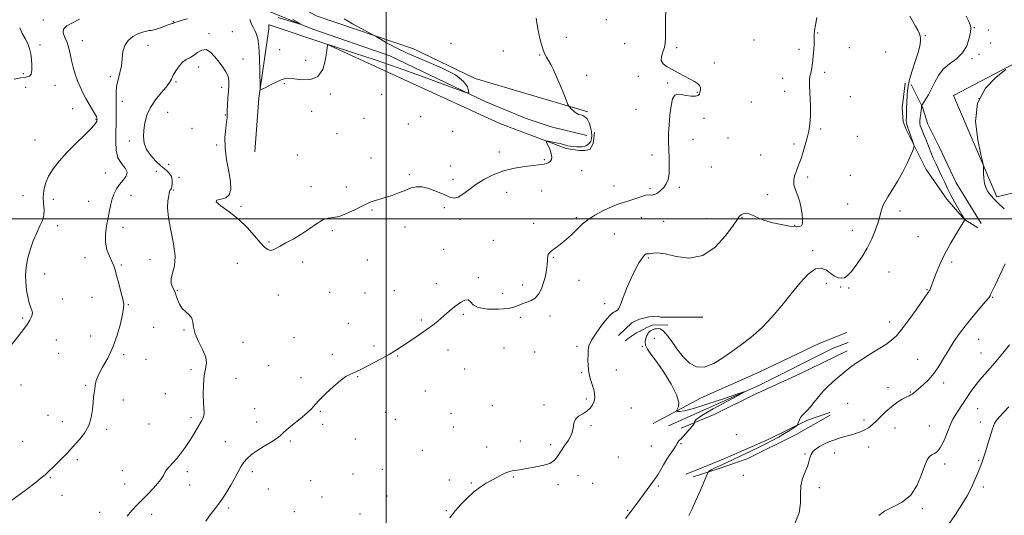
# Model space of a CAD drawing. Extents: x 2092300 to 2095200, y 349800 to 352700.
# Drawn here: x 2093278 to 2093875, y 351320 to 351621 of the extents above; entities that cross this region are included whole.
import ezdxf

# ---------------------------------------------------------------- set-up
doc = ezdxf.new("R2010")
doc.units = 0
doc.header["$MEASUREMENT"] = 0
for name, color, linetype, lineweight in [('32000', 7, 'Continuous', 0), ('DTM HARD BREAKLINE', 7, 'Continuous', 0), ('DTM SPOT ELEVATION', 2, 'Continuous', 13), ('INDEX CONTOUR', 41, 'Continuous', 13), ('INTERMEDIATE CONTOUR', 44, 'Continuous', 0)]:
    doc.layers.add(name, color=color, linetype=linetype, lineweight=lineweight)

msp = doc.modelspace()

# ---------------------------------------------------------------- linework, layer by layer
at = {"layer": '32000', "flags": 128}
for points in [[(2093500, 352500), (2093500, 350000)], [(2092500, 351500), (2095000, 351500)]]:
    msp.add_lwpolyline(points, dxfattribs=at)
at = {"layer": 'DTM HARD BREAKLINE'}
for points in [[(2093622.48, 351565.05, 1236.4), (2093554.11, 351585.29, 1234.07), (2093516.62, 351603.21, 1234.51), (2093458.21, 351622.95, 1233.23), (2093410.62, 351648.55, 1233.87), (2093406.55, 351679.1, 1237.46), (2093408.45, 351728.12, 1236.68), (2093417, 351784.65, 1236.01), (2093438.65, 351835.47, 1235.45)], [(2093272.3, 351788.13, 1225.66), (2093279.32, 351772.5, 1224.84), (2093311.24, 351755.43, 1225.24), (2093315.03, 351736.05, 1225.3), (2093306.41, 351711.82, 1225.78), (2093294.76, 351684.23, 1228.13), (2093291.97, 351664.12, 1228.13), (2093305.03, 351655.22, 1228.23), (2093324.36, 351673.96, 1228.55), (2093348.06, 351671.52, 1228.33), (2093359.87, 351657.05, 1229.05), (2093370.48, 351641.79, 1229.13), (2093380.95, 351632.51, 1229.19), (2093424.76, 351627.68, 1231.48), (2093455.54, 351615.2, 1232.14), (2093502.42, 351598.97, 1233.47), (2093560.55, 351571.07, 1234.11), (2093585.06, 351561.025, 1234.433), (2093600.255, 351555.803, 1234.552), (2093621.94, 351550.7, 1234.33)], [(2093420.343, 351540.662, 1234.858), (2093422.863, 351573.361, 1234.102), (2093428.865, 351615.286, 1233.238), (2093429.006, 351617.644, 1233.161), (2093429.176, 351617.755, 1233.161), (2093464.188, 351606.072, 1233.994), (2093513.538, 351583.304, 1234.673), (2093569.067, 351557.974, 1235.274), (2093609.339, 351542.809, 1236.322), (2093617.362, 351541.625, 1236.477), (2093620.693, 351541.566, 1236.538), (2093623.616, 351542.241, 1236.507), (2093625.621, 351545.784, 1236.492), (2093626.455, 351552.501, 1236.585), (2093626.516, 351552.546, 1236.523)], [(2093889, 351585.91, 1246.45), (2093916.1, 351524.44, 1247.54), (2093870.63, 351513.41, 1246.15), (2093844.32, 351574.88, 1245.66), (2093881.76, 351594.5, 1246.01)], [(2093815.043, 351582.361, 1241.736), (2093813.081, 351567.347, 1241.429), (2093813.776, 351559.053, 1241.575), (2093815.492, 351554.254, 1241.648), (2093827.733, 351530.01, 1242.483), (2093840.188, 351511.935, 1243.376), (2093850.917, 351499.735, 1243.976), (2093859.129, 351494.704, 1244.767)], [(2093861.007, 351497.359, 1244.972), (2093846.001, 351521.866, 1245.323), (2093835.689, 351543.824, 1245.514), (2093828.781, 351557.614, 1245.279), (2093825.432, 351567.823, 1244.123), (2093818.571, 351581.597, 1242.41)], [(2093641.13, 351429.247, 1240.574), (2093649.105, 351436.941, 1240.468), (2093651.196, 351438.1, 1240.453), (2093653.737, 351439.179, 1240.438), (2093659.485, 351440.67, 1240.393), (2093665.165, 351440.972, 1240.393), (2093666.614, 351440.403, 1240.393), (2093692.124, 351440.482, 1240.965)], [(2093645.102, 351425.999, 1241.055), (2093647.689, 351428.095, 1241.086), (2093652.048, 351430.887, 1241.146), (2093654.629, 351432.229, 1241.266), (2093658.179, 351434.081, 1241.492), (2093661.55, 351435.527, 1241.627), (2093666.227, 351435.871, 1241.673), (2093670.973, 351435.574, 1241.612)], [(2093662.012, 351376.004, 1241.597), (2093691.307, 351391.433, 1242.44), (2093726.843, 351407.281, 1242.771), (2093762.728, 351424.446, 1242.997), (2093779.664, 351431.165, 1243.133)], [(2093671.326, 351374.552, 1241.582), (2093726.62, 351399.236, 1242.064), (2093771.282, 351421.613, 1242.801), (2093780.459, 351425.112, 1242.877)], [(2093779.698, 351420.106, 1243.494), (2093750.991, 351406.16, 1243.057), (2093723.147, 351393.386, 1242.756), (2093698.994, 351381.3, 1242.38), (2093678.981, 351373.03, 1241.718)], [(2093682.202, 351345.176, 1242.876), (2093705.585, 351354.652, 1243.193), (2093731.804, 351366.134, 1243.419), (2093755.78, 351377.913, 1244.202), (2093769.341, 351382.594, 1244.593)], [(2093769.553, 351381.087, 1244.864), (2093748.839, 351369.32, 1245.045), (2093719.049, 351354.538, 1245.03), (2093701.55, 351348.422, 1244.412), (2093686.341, 351343.496, 1243.388)]]:
    msp.add_polyline3d(points, dxfattribs=at)
at = {"layer": 'DTM SPOT ELEVATION'}
for p in [(2093292.12, 351620.79, 1231.5), (2093633.75, 351620.83, 1237.6), (2093370.94, 351619.93, 1233.9), (2093856.92, 351616.05, 1244.1), (2093392.624, 351612.425, 1235.738), (2093406.82, 351613.65, 1235.2), (2093609.32, 351610.24, 1237.4), (2093761.88, 351612.86, 1240.1), (2093827.22, 351611.26, 1242.1), (2093865.45, 351614.57, 1245.2), (2093290.01, 351605.63, 1230.4), (2093315.81, 351608.17, 1232.8), (2093355.64, 351605.34, 1234.8), (2093539.38, 351606.47, 1235.9), (2093644.77, 351606.32, 1237.6), (2093676.37, 351604.02, 1238.1), (2093723.35, 351608.65, 1238.8), (2093750.59, 351602.87, 1239.5), (2093781.17, 351603.89, 1240.4), (2093866.82, 351606.79, 1245.1), (2093413.302, 351597.086, 1235.354), (2093435.56, 351602.789, 1233.558), (2093571.2, 351601.81, 1235.6), (2093593.23, 351599.38, 1235.8), (2093803.05, 351601.22, 1241.1), (2093855.54, 351597.35, 1244.3), (2093859.77, 351599.97, 1244.9), (2093386.43, 351592.26, 1236.569), (2093451.202, 351596.198, 1233.773), (2093699.249, 351594.705, 1238.112), (2093279.94, 351588.25, 1229.6), (2093332.71, 351586.32, 1233.6), (2093621.75, 351587.16, 1236.9), (2093653, 351586.52, 1237.9), (2093740.56, 351585.37, 1239.2), (2093766.06, 351588.97, 1240.4), (2093281.39, 351579.94, 1231.1), (2093299.09, 351580.99, 1230.9), (2093372.61, 351583.06, 1236.2), (2093400.398, 351579.804, 1236.415), (2093438.344, 351582.175, 1234.08), (2093670.788, 351582.568, 1237.934), (2093466.16, 351575.75, 1234.1), (2093497.33, 351575.59, 1234.5), (2093688.814, 351576.91, 1237.963), (2093741.96, 351577.34, 1239.4), (2093781.68, 351574.12, 1240.4), (2093340.09, 351571.38, 1234.6), (2093721.63, 351570.99, 1238.7), (2093859.85, 351572.92, 1246.3), (2093309.84, 351566.91, 1231.2), (2093367.51, 351564.72, 1237.1), (2093402.47, 351563.08, 1236.1), (2093454.83, 351565.35, 1234.3), (2093486.69, 351561.13, 1234.8), (2093521.02, 351562.11, 1234.9), (2093651.71, 351566.53, 1237.6), (2093324.09, 351560.47, 1231.9), (2093382.33, 351555.08, 1237.2), (2093513.56, 351557.53, 1235.1), (2093692.946, 351560.992, 1238.142), (2093470.35, 351551.71, 1234.6), (2093540.37, 351553.13, 1235.2), (2093763.8, 351554.5, 1240.2), (2093785.87, 351550.15, 1240.9), (2093286.97, 351547.87, 1231.2), (2093344.32, 351547.25, 1235.4), (2093397.29, 351544.97, 1236.2), (2093686.18, 351548.23, 1238.3), (2093707.5, 351549.06, 1238.7), (2093747.54, 351545.4, 1239.8), (2093446.3, 351538.84, 1234.9), (2093568.79, 351540.63, 1235.2), (2093661.4, 351538.72, 1237.8), (2093727.28, 351538.89, 1239.4), (2093368.21, 351533.06, 1237.1), (2093490.92, 351537.05, 1235.5), (2093539.25, 351532.08, 1235.2), (2093595.96, 351536.02, 1235.8), (2093697.47, 351531.51, 1238.5), (2093329.75, 351527.99, 1233.1), (2093360.65, 351528.95, 1234.8), (2093374.41, 351525.26, 1236.4), (2093514.11, 351526.94, 1235.8), (2093618.64, 351529.33, 1236.8), (2093755.87, 351525.48, 1240.2), (2093781.79, 351526.56, 1240.8), (2093454.56, 351519.64, 1235.8), (2093475.96, 351519.49, 1235.7), (2093540.63, 351524.12, 1235.3), (2093638.35, 351520.08, 1237.5), (2093678.06, 351519.26, 1238.1), (2093279.79, 351514.05, 1231.2), (2093345.2, 351514.4, 1234.9), (2093370.9, 351517.53, 1236.1), (2093573.11, 351516.11, 1237.1), (2093594.4, 351516.91, 1237.1), (2093660.08, 351518.53, 1237.9), (2093731.52, 351514.83, 1239.7), (2093298.11, 351511.97, 1232.5), (2093319.59, 351510.8, 1232.9), (2093412.11, 351507.58, 1235.9), (2093780.03, 351509.07, 1241.1), (2093491.6, 351505.47, 1236.1), (2093535.49, 351506.84, 1236.5), (2093811.75, 351504.89, 1242.5), (2093300.9, 351496.03, 1232.4), (2093544.88, 351499.78, 1236.6), (2093589.56, 351497.4, 1237.5), (2093615.39, 351500.74, 1237.8), (2093654.86, 351500.79, 1238.5), (2093668.46, 351498.59, 1238.3), (2093694.63, 351500.21, 1239.1), (2093715.94, 351500.73, 1240.1), (2093747.92, 351496.09, 1239.8), (2093340.36, 351494.99, 1234.8), (2093467.43, 351493.01, 1236.1), (2093511.48, 351495.07, 1236.5), (2093638.52, 351490.97, 1238.8), (2093782.82, 351493.09, 1241.3), (2093428.99, 351486.14, 1235.9), (2093565.12, 351487.02, 1237.1), (2093822.67, 351489.28, 1242.9), (2093535.06, 351481.59, 1237.1), (2093758.82, 351480.87, 1241.8), (2093317.39, 351476.58, 1233.3), (2093339.47, 351472.02, 1234.2), (2093356.9, 351475.39, 1235.8), (2093409.88, 351473.11, 1236.4), (2093449.37, 351473.9, 1236.3), (2093488.64, 351475.21, 1236.6), (2093601.42, 351476.66, 1238.1), (2093659.17, 351476.29, 1240.2), (2093843.27, 351473.97, 1244.4), (2093292.96, 351466.73, 1232.5), (2093805.19, 351467.78, 1242.9), (2093530.55, 351460.85, 1237.5), (2093555.97, 351464.44, 1237.8), (2093582.99, 351459.93, 1237.5), (2093617.04, 351462.85, 1238.8), (2093767.23, 351461.02, 1242.4), (2093373.32, 351456.65, 1236.1), (2093434.59, 351453.97, 1236.4), (2093465.83, 351455.43, 1236.7), (2093487.16, 351455.19, 1236.9), (2093505.07, 351456.49, 1237.2), (2093570.77, 351454.89, 1237.2), (2093775.78, 351458.76, 1242.1), (2093780.78, 351458.16, 1242.2), (2093828.31, 351457.16, 1243.9), (2093303.73, 351451.41, 1232.5), (2093321.62, 351452.45, 1233.2), (2093343.63, 351448.03, 1234.1), (2093632.72, 351448.61, 1239.7), (2093868.1, 351452.48, 1246.1), (2093546.85, 351442.21, 1238.2), (2093279.56, 351439.97, 1231.8), (2093477.24, 351436.62, 1237.2), (2093521.39, 351438.67, 1237.8), (2093581.45, 351440.41, 1238.4), (2093599.46, 351441.07, 1238.5), (2093805.59, 351437.48, 1243.4), (2093359.11, 351434.31, 1234.8), (2093377.52, 351432.65, 1235.9), (2093300.01, 351426.55, 1232.8), (2093320.73, 351428.95, 1233.2), (2093413.23, 351425.23, 1236.7), (2093444.18, 351427.94, 1237.1), (2093662.76, 351427.54, 1242.9), (2093859.62, 351426.91, 1246.8), (2093301.42, 351418.5, 1232.9), (2093340.75, 351417.77, 1234.3), (2093467.34, 351417.97, 1237.5), (2093492.77, 351422.98, 1237.7), (2093537.65, 351420.45, 1238.5), (2093571.6, 351421.66, 1239.1), (2093590.12, 351419.4, 1239.2), (2093615.87, 351422.84, 1239.8), (2093655.45, 351422.85, 1241.9), (2093861.06, 351418.74, 1247.2), (2093354.4, 351414.84, 1234.5), (2093507.03, 351416.92, 1238.1), (2093822.64, 351414.96, 1245.2), (2093381.73, 351408.64, 1235.6), (2093428.89, 351411.11, 1237.2), (2093547.71, 351409, 1238.7), (2093618.7, 351406.73, 1239.9), (2093639.74, 351408.39, 1240.5), (2093408.92, 351403.29, 1237.1), (2093448.4, 351403.84, 1237.7), (2093482.87, 351404.34, 1238.1), (2093838.24, 351400.49, 1246.4), (2093278.61, 351399.26, 1232.6), (2093317.89, 351399.14, 1233.9), (2093366.1, 351394.07, 1235.1), (2093523.9, 351395.61, 1238.6), (2093804.54, 351397.61, 1245.3), (2093818.03, 351395.08, 1245.9), (2093340.56, 351390.15, 1234.3), (2093621.51, 351390.74, 1239.8), (2093780.07, 351388.2, 1244.9), (2093420.23, 351384.97, 1237.4), (2093460.15, 351383.35, 1238.1), (2093499.78, 351382.72, 1238.6), (2093539.36, 351382.03, 1239.1), (2093564.59, 351386.81, 1239.4), (2093595.77, 351387.23, 1239.7), (2093648.86, 351385.35, 1240.8), (2093859.05, 351384.92, 1248.9), (2093294.95, 351380.85, 1233.3), (2093303.61, 351377.12, 1233.6), (2093381.77, 351379.45, 1235.6), (2093421.63, 351376.9, 1237.4), (2093505.63, 351378.49, 1238.8), (2093789.9, 351378.02, 1245.5), (2093860.49, 351376.75, 1249.3), (2093330.56, 351372.4, 1234.2), (2093356.22, 351375.6, 1234.6), (2093461.52, 351375.44, 1238.3), (2093540.79, 351373.88, 1239.2), (2093624.35, 351374.58, 1240.2), (2093808.85, 351373.2, 1246.9), (2093829.73, 351374.52, 1247.1), (2093279.53, 351365.22, 1233.3), (2093402.49, 351365, 1237.2), (2093441.97, 351365.4, 1238.2), (2093481.42, 351366.63, 1238.8), (2093581.42, 351365.37, 1239.5), (2093712.58, 351369.25, 1242.4), (2093522.08, 351359.69, 1239.3), (2093561.02, 351361.59, 1239.6), (2093600, 351363.15, 1239.7), (2093660.97, 351362.22, 1241.3), (2093678.98, 351363.64, 1242.1), (2093772.24, 351358.1, 1246.6), (2093792.76, 351361.67, 1246.8), (2093312.74, 351353.92, 1234.2), (2093640.89, 351355.72, 1240.8), (2093754.12, 351357.45, 1245.9), (2093859.49, 351353.47, 1249.8), (2093340.03, 351347.43, 1235.1), (2093379.43, 351346.8, 1236.5), (2093418.83, 351346.76, 1238.4), (2093497.79, 351348.1, 1239.3), (2093838.87, 351351.41, 1248.4), (2093296.42, 351343.05, 1234.1), (2093454.22, 351341.2, 1238.9), (2093480, 351345.24, 1239.1), (2093538.42, 351341.73, 1239.7), (2093577.23, 351343.53, 1240.1), (2093616.49, 351344.23, 1240.8), (2093716.89, 351344.59, 1245.5), (2093341.45, 351339.33, 1235.1), (2093380.85, 351338.68, 1236.8), (2093428.7, 351336.29, 1238.7), (2093551.83, 351339.81, 1239.9), (2093604.26, 351338.92, 1240.3), (2093625.31, 351339.68, 1240.9), (2093665.2, 351338.01, 1242.2), (2093762.86, 351336.97, 1246.2), (2093862.32, 351337.33, 1250.5), (2093303.45, 351332.39, 1234.5), (2093461.13, 351331.33, 1239.1), (2093500.61, 351332.02, 1239.3), (2093404.4, 351324.77, 1238.3), (2093444.31, 351322.47, 1239.1), (2093536.55, 351323.01, 1239.9), (2093646.6, 351323.24, 1241.9), (2093825.42, 351324.23, 1248.2), (2093326.24, 351321.98, 1235.3), (2093357.74, 351320.91, 1236.6), (2093484.2, 351321.1, 1239.4)]:
    msp.add_point(p, dxfattribs=at)
at = {"layer": 'INDEX CONTOUR'}
for points in [[(2093761.412, 351622.31, 1240), (2093760.53, 351617.603, 1240), (2093760.027, 351614.368, 1240), (2093759.864, 351611.9001, 1240), (2093759.808, 351609.128, 1240), (2093759.666, 351605.287, 1240), (2093759.409, 351600.848, 1240), (2093759.049, 351596.593, 1240), (2093758.606, 351593.141, 1240), (2093758.12, 351590.477, 1240), (2093757.641, 351588.424, 1240), (2093757.223, 351586.686, 1240), (2093756.954, 351584.473, 1240), (2093756.93, 351580.875, 1240), (2093757.492, 351568.802, 1240), (2093757.575, 351562.518, 1240), (2093757.215, 351557.448, 1240), (2093756.468, 351553.246, 1240), (2093755.454, 351549.242, 1240), (2093754.29, 351544.952, 1240), (2093753.067, 351540.641, 1240), (2093751.869, 351536.757, 1240), (2093750.762, 351533.622, 1240), (2093749.742, 351531.034, 1240), (2093748.787, 351528.665, 1240), (2093747.929, 351526.228, 1240), (2093747.409, 351523.612, 1240), (2093747.523, 351520.75, 1240), (2093748.435, 351517.588, 1240), (2093749.7881, 351514.134, 1240), (2093751.095, 351510.408, 1240), (2093751.972, 351506.504, 1240), (2093752.447, 351502.814, 1240), (2093752.651, 351499.804, 1240), (2093752.682, 351497.805, 1240), (2093752.499, 351496.616, 1240), (2093752.027, 351495.902, 1240), (2093751.107, 351495.414, 1240), (2093749.247, 351495.233, 1240), (2093745.869, 351495.524, 1240), (2093740.706, 351496.393, 1240), (2093734.726, 351497.703, 1240), (2093729.208, 351499.259, 1240), (2093725.128, 351500.855, 1240), (2093722.2709, 351502.238, 1240), (2093720.121, 351503.143, 1240), (2093718.262, 351503.389, 1240), (2093716.68, 351503.128, 1240), (2093715.464, 351502.591, 1240), (2093714.541, 351501.808, 1240), (2093713.2011, 351499.985, 1240), (2093710.574, 351496.125, 1240), (2093706.009, 351489.803, 1240), (2093699.731, 351482.885, 1240), (2093692.185, 351477.811, 1240), (2093683.9251, 351476.305, 1240), (2093675.942, 351477.237, 1240), (2093669.34, 351478.763, 1240), (2093664.922, 351479.432, 1240), (2093662.306, 351479.36, 1240), (2093660.812, 351479.06, 1240), (2093659.844, 351478.933, 1240), (2093658.503, 351478.952, 1240), (2093657.769, 351478.769, 1240), (2093656.7721, 351478.029, 1240), (2093655.355, 351476.323, 1240), (2093653.422, 351473.341, 1240), (2093651.116, 351469.172, 1240), (2093648.641, 351464.006, 1240), (2093646.201, 351458.169, 1240), (2093642.287, 351448.124, 1240), (2093641.174, 351445.65, 1240), (2093640.524, 351444.664, 1240), (2093640.118, 351444.4199, 1240), (2093639.756, 351444.288, 1240), (2093639.316, 351444.091, 1240), (2093638.695, 351443.766, 1240), (2093637.763, 351443.176, 1240), (2093636.283, 351441.89, 1240), (2093633.991, 351439.4, 1240), (2093630.808, 351435.454, 1240), (2093627.407, 351430.8, 1240), (2093624.648, 351426.443, 1240), (2093623.157, 351423.108, 1240), (2093622.637, 351420.419, 1240), (2093622.561, 351417.725, 1240), (2093622.521, 351414.52, 1240), (2093622.61, 351410.895, 1240), (2093623.0389, 351407.087, 1240), (2093623.931, 351403.321, 1240), (2093626.01, 351396.633, 1240), (2093626.569, 351393.989, 1240), (2093626.654, 351391.69, 1240), (2093626.261, 351389.515, 1240), (2093625.38, 351387.309, 1240), (2093623.959, 351385.185, 1240), (2093621.936, 351383.324, 1240), (2093619.37, 351381.809, 1240), (2093616.797, 351380.3451, 1240), (2093614.869, 351378.5381, 1240), (2093613.987, 351376.088, 1240), (2093613.535, 351373.06, 1240), (2093612.643, 351369.61, 1240), (2093610.704, 351365.915, 1240), (2093608.178, 351362.231, 1240), (2093605.788, 351358.834, 1240), (2093603.987, 351355.949, 1240), (2093602.135, 351353.6, 1240), (2093599.323, 351351.761, 1240), (2093594.984, 351350.3919, 1240), (2093589.923, 351349.394, 1240), (2093585.291, 351348.657, 1240), (2093581.966, 351348.0869, 1240), (2093579.733, 351347.661, 1240), (2093578.104, 351347.376, 1240), (2093576.633, 351347.188, 1240), (2093575.035, 351346.89, 1240), (2093573.068, 351346.235, 1240), (2093570.554, 351345.047, 1240), (2093567.578, 351343.444, 1240), (2093564.293, 351341.616, 1240), (2093560.82, 351339.669, 1240), (2093557.159, 351337.3789, 1240), (2093553.282, 351334.44, 1240), (2093549.239, 351330.71, 1240), (2093545.408, 351326.709, 1240), (2093542.246, 351323.12, 1240), (2093540.076, 351320.478, 1240), (2093538.67, 351318.717, 1240)], [(2093277.759, 351616.02, 1230), (2093279.241, 351612.608, 1230), (2093281.048, 351609.517, 1230), (2093282.695, 351606.512, 1230), (2093283.8111, 351603.397, 1230), (2093284.48, 351600.141, 1230), (2093284.899, 351596.752, 1230), (2093285.199, 351593.311, 1230), (2093285.23, 351590.191, 1230), (2093284.7721, 351587.84, 1230), (2093283.615, 351586.544, 1230), (2093281.577, 351585.947, 1230), (2093278.484, 351585.532, 1230), (2093274.338, 351584.911, 1230)], [(2093877.821, 351385.997, 1250), (2093874.62, 351382.664, 1250), (2093871.913, 351379.735, 1250), (2093870.168, 351377.557, 1250), (2093869.177, 351375.901, 1250), (2093868.563, 351374.393, 1250), (2093867.993, 351372.677, 1250), (2093866.398, 351367.484, 1250), (2093865.201, 351363.628, 1250), (2093863.881, 351359.447, 1250), (2093862.657, 351355.652, 1250), (2093861.685, 351352.758, 1250), (2093860.862, 351350.484, 1250), (2093860.019, 351348.353, 1250), (2093859.0349, 351345.996, 1250), (2093855.914, 351338.62, 1250), (2093854.593, 351335.816, 1250), (2093852.525, 351331.968, 1250), (2093849.422, 351326.706, 1250), (2093845.5721, 351320.707, 1250), (2093841.4121, 351314.913, 1250)]]:
    msp.add_polyline3d(points, dxfattribs=at)
at = {"layer": 'INTERMEDIATE CONTOUR'}
for points in [[(2093669.788, 351627.458, 1238), (2093669.607, 351620.449, 1238), (2093669.495, 351614.161, 1238), (2093669.522, 351609.691, 1238), (2093669.461, 351606.587, 1238), (2093669.01, 351604.007, 1238), (2093668.038, 351601.301, 1238), (2093667.111, 351598.5711, 1238), (2093666.9661, 351596.11, 1238), (2093668.1601, 351594.111, 1238), (2093670.521, 351592.386, 1238), (2093673.695, 351590.648, 1238), (2093677.32, 351588.7, 1238), (2093681.009, 351586.699, 1238), (2093687.074, 351583.449, 1238), (2093689.041, 351582.231, 1238), (2093690.256, 351581.027, 1238), (2093690.751, 351579.678, 1238), (2093690.7409, 351578.259, 1238), (2093690.487, 351576.9, 1238), (2093690.136, 351575.732, 1238), (2093689.388, 351574.88, 1238), (2093687.825, 351574.469, 1238), (2093685.219, 351574.563, 1238), (2093682.075, 351574.981, 1238), (2093679.0851, 351575.48, 1238), (2093676.788, 351575.739, 1238), (2093675.133, 351575.114, 1238), (2093673.9131, 351572.883, 1238), (2093672.961, 351568.615, 1238), (2093672.241, 351563.045, 1238), (2093671.751, 351557.199, 1238), (2093671.485, 351551.87, 1238), (2093671.42, 351546.923, 1238), (2093671.527, 351541.986, 1238), (2093671.745, 351536.833, 1238), (2093671.888, 351531.809, 1238), (2093671.735, 351527.401, 1238), (2093671.111, 351523.962, 1238), (2093670.016, 351521.314, 1238), (2093668.494, 351519.145, 1238), (2093666.625, 351517.231, 1238), (2093664.646, 351515.702, 1238), (2093662.83, 351514.7749, 1238), (2093661.321, 351514.541, 1238), (2093659.747, 351514.589, 1238), (2093657.603, 351514.379, 1238), (2093654.56, 351513.529, 1238), (2093647.3409, 351511.033, 1238), (2093644.03, 351510.042, 1238), (2093640.668, 351509.001, 1238), (2093636.714, 351507.459, 1238), (2093631.865, 351505.123, 1238), (2093626.783, 351502.32, 1238), (2093622.367, 351499.532, 1238), (2093619.247, 351497.115, 1238), (2093616.975, 351494.923, 1238), (2093614.829, 351492.687, 1238), (2093612.26, 351490.22, 1238), (2093609.407, 351487.687, 1238), (2093606.578, 351485.338, 1238), (2093604.045, 351483.369, 1238), (2093601.919, 351481.77, 1238), (2093600.273, 351480.475, 1238), (2093599.152, 351479.407, 1238), (2093598.481, 351478.447, 1238), (2093598.159, 351477.462, 1238), (2093598.068, 351476.296, 1238), (2093598.037, 351474.694, 1238), (2093597.878, 351472.373, 1238), (2093597.439, 351469.1689, 1238), (2093596.6941, 351465.382, 1238), (2093595.653, 351461.431, 1238), (2093594.311, 351457.704, 1238), (2093592.62, 351454.483, 1238), (2093590.52, 351452.023, 1238), (2093588.016, 351450.465, 1238), (2093585.378, 351449.493, 1238), (2093582.942, 351448.68, 1238), (2093580.823, 351447.703, 1238), (2093578.248, 351446.67, 1238), (2093574.221, 351445.7959, 1238), (2093568.212, 351445.295, 1238), (2093561.536, 351445.378, 1238), (2093555.973, 351446.258, 1238), (2093552.789, 351447.965, 1238), (2093551.201, 351449.812, 1238), (2093549.911, 351450.93, 1238), (2093547.901, 351450.678, 1238), (2093545.266, 351449.312, 1238), (2093542.384, 351447.318, 1238), (2093539.558, 351445.107, 1238), (2093536.8171, 351442.803, 1238), (2093531.387, 351438.106, 1238), (2093528.427, 351435.676, 1238), (2093525.013, 351433.078, 1238), (2093521.029, 351430.274, 1238), (2093516.808, 351427.43, 1238), (2093509.262, 351422.411, 1238), (2093505.803, 351420.186, 1238), (2093501.837, 351417.818, 1238), (2093497.023, 351415.151, 1238), (2093491.969, 351412.47, 1238), (2093487.521, 351410.174, 1238), (2093484.296, 351408.552, 1238), (2093482.002, 351407.451, 1238), (2093478.156, 351405.73, 1238), (2093475.713, 351404.355, 1238), (2093472.417, 351401.991, 1238), (2093468.117, 351398.375, 1238), (2093463.529, 351394.173, 1238), (2093459.592, 351390.281, 1238), (2093456.902, 351387.326, 1238), (2093454.709, 351384.864, 1238), (2093451.9231, 351382.182, 1238), (2093447.841, 351378.807, 1238), (2093443.314, 351375.227, 1238), (2093439.579, 351372.171, 1238), (2093437.447, 351370.131, 1238), (2093436.0269, 351368.65, 1238), (2093434.004, 351367.0349, 1238), (2093430.45, 351364.776, 1238), (2093426, 351362.095, 1238), (2093421.678, 351359.397, 1238), (2093418.2889, 351356.983, 1238), (2093415.761, 351354.749, 1238), (2093413.803, 351352.486, 1238), (2093412.124, 351349.979, 1238), (2093410.424, 351346.978, 1238), (2093408.402, 351343.225, 1238), (2093405.843, 351338.604, 1238), (2093402.865, 351333.563, 1238), (2093399.671, 351328.6919, 1238), (2093396.457, 351324.424, 1238), (2093393.3899, 351320.558, 1238), (2093390.628, 351316.737, 1238)], [(2093379.561, 351621.413, 1234), (2093376.321, 351620.569, 1234), (2093373.862, 351619.887, 1234), (2093372.426, 351619.421, 1234), (2093371.702, 351619.118, 1234), (2093371.2401, 351618.901, 1234), (2093370.625, 351618.678, 1234), (2093369.571, 351618.325, 1234), (2093367.826, 351617.7039, 1234), (2093362.499, 351615.713, 1234), (2093360.12, 351614.889, 1234), (2093358.619, 351614.501, 1234), (2093357.591, 351614.39, 1234), (2093356.413, 351614.303, 1234), (2093354.598, 351614.012, 1234), (2093352.187, 351613.377, 1234), (2093349.36, 351612.2829, 1234), (2093346.342, 351610.621, 1234), (2093343.558, 351608.312, 1234), (2093341.484, 351605.282, 1234), (2093340.416, 351601.525, 1234), (2093339.94, 351597.294, 1234), (2093339.4639, 351592.909, 1234), (2093338.56, 351588.634, 1234), (2093337.468, 351584.504, 1234), (2093336.589, 351580.499, 1234), (2093336.22, 351576.563, 1234), (2093336.22, 351572.509, 1234), (2093336.338, 351568.117, 1234), (2093336.371, 351563.231, 1234), (2093336.3, 351557.95, 1234), (2093336.15, 351552.439, 1234), (2093336.0159, 351546.9, 1234), (2093336.272, 351541.686, 1234), (2093337.3571, 351537.19, 1234), (2093339.449, 351533.675, 1234), (2093341.674, 351530.889, 1234), (2093342.894, 351528.452, 1234), (2093342.308, 351526.043, 1234), (2093340.4731, 351523.573, 1234), (2093338.281, 351521.01, 1234), (2093336.458, 351518.318, 1234), (2093335.058, 351515.444, 1234), (2093333.965, 351512.327, 1234), (2093333.066, 351508.902, 1234), (2093332.241, 351505.077, 1234), (2093331.3739, 351500.756, 1234), (2093330.436, 351495.918, 1234), (2093329.761, 351490.844, 1234), (2093329.769, 351485.894, 1234), (2093330.721, 351481.384, 1234), (2093332.221, 351477.462, 1234), (2093333.71, 351474.235, 1234), (2093334.781, 351471.6559, 1234), (2093335.618, 351469.069, 1234), (2093336.558, 351465.663, 1234), (2093337.8229, 351460.959, 1234), (2093339.181, 351455.797, 1234), (2093340.287, 351451.35, 1234), (2093340.85, 351448.35, 1234), (2093340.804, 351445.775, 1234), (2093340.136, 351442.1631, 1234), (2093338.836, 351436.486, 1234), (2093336.896, 351429.442, 1234), (2093334.3079, 351422.164, 1234), (2093331.176, 351415.606, 1234), (2093328.038, 351410.021, 1234), (2093325.545, 351405.484, 1234), (2093324.155, 351401.9969, 1234), (2093323.576, 351399.268, 1234), (2093323.325, 351396.932, 1234), (2093323.013, 351394.623, 1234), (2093322.631, 351391.977, 1234), (2093322.265, 351388.629, 1234), (2093321.909, 351384.36, 1234), (2093321.201, 351379.526, 1234), (2093319.6859, 351374.629, 1234), (2093317.103, 351370.105, 1234), (2093313.959, 351366.135, 1234), (2093306.521, 351357.95, 1234), (2093304.241, 351355.533, 1234), (2093301.387, 351352.671, 1234), (2093298.287, 351349.666, 1234), (2093295.442, 351346.972, 1234), (2093293.1459, 351344.8691, 1234), (2093290.872, 351342.923, 1234), (2093287.885, 351340.526, 1234), (2093283.61, 351337.215, 1234), (2093278.106, 351333.109, 1234), (2093271.592, 351328.474, 1234)], [(2093314.035, 351621.157, 1232), (2093309.753, 351619.092, 1232), (2093306.308, 351617.23, 1232), (2093304.304, 351615.236, 1232), (2093304.108, 351612.846, 1232), (2093305.113, 351610.07, 1232), (2093306.474, 351606.9931, 1232), (2093307.527, 351603.674, 1232), (2093308.344, 351600.1, 1232), (2093309.18, 351596.231, 1232), (2093310.234, 351592.081, 1232), (2093311.496, 351587.851, 1232), (2093312.897, 351583.792, 1232), (2093314.394, 351580.078, 1232), (2093316.03, 351576.584, 1232), (2093317.873, 351573.112, 1232), (2093319.9189, 351569.568, 1232), (2093323.422, 351563.703, 1232), (2093324.2771, 351562.128, 1232), (2093324.606, 351561.326, 1232), (2093324.666, 351560.93, 1232), (2093324.672, 351560.62, 1232), (2093324.653, 351559.834, 1232), (2093324.508, 351559.141, 1232), (2093323.635, 351557.743, 1232), (2093321.316, 351555.108, 1232), (2093317.126, 351550.917, 1232), (2093311.805, 351545.713, 1232), (2093306.386, 351540.256, 1232), (2093301.7311, 351535.154, 1232), (2093298.011, 351530.415, 1232), (2093295.225, 351525.897, 1232), (2093293.354, 351521.491, 1232), (2093292.311, 351517.223, 1232), (2093291.991, 351513.149, 1232), (2093292.22, 351509.317, 1232), (2093292.551, 351505.728, 1232), (2093292.467, 351502.373, 1232), (2093291.582, 351499.172, 1232), (2093290.0299, 351495.7599, 1232), (2093288.075, 351491.701, 1232), (2093285.9849, 351486.7249, 1232), (2093284.034, 351481.216, 1232), (2093282.503, 351475.723, 1232), (2093281.603, 351470.668, 1232), (2093281.28, 351465.9699, 1232), (2093281.414, 351461.421, 1232), (2093281.8889, 351456.911, 1232), (2093282.611, 351452.714, 1232), (2093283.488, 351449.202, 1232), (2093284.407, 351446.617, 1232), (2093285.153, 351444.679, 1232), (2093285.484, 351442.976, 1232), (2093285.168, 351441.107, 1232), (2093284.007, 351438.701, 1232), (2093281.809, 351435.399, 1232), (2093278.566, 351431.066, 1232), (2093272.025, 351422.624, 1232)], [(2093591.084, 351621.863, 1236), (2093591.418, 351618.991, 1236), (2093592.316, 351614.253, 1236), (2093593.593, 351608.7, 1236), (2093594.968, 351603.739, 1236), (2093596.227, 351600.399, 1236), (2093597.416, 351598.184, 1236), (2093598.647, 351596.2181, 1236), (2093600.025, 351593.743, 1236), (2093601.625, 351590.472, 1236), (2093603.513, 351586.2381, 1236), (2093605.678, 351581.083, 1236), (2093607.792, 351575.891, 1236), (2093609.449, 351571.76, 1236), (2093610.385, 351569.457, 1236), (2093610.899, 351568.432, 1236), (2093611.431, 351567.809, 1236), (2093612.314, 351566.901, 1236), (2093613.454, 351565.79, 1236), (2093614.6491, 351564.75, 1236), (2093615.75, 351563.993, 1236), (2093616.822, 351563.482, 1236), (2093617.987, 351563.117, 1236), (2093619.321, 351562.753, 1236), (2093620.73, 351562.069, 1236), (2093622.076, 351560.698, 1236), (2093623.235, 351558.426, 1236), (2093624.135, 351555.642, 1236), (2093624.716, 351552.886, 1236), (2093624.928, 351550.588, 1236), (2093624.767, 351548.744, 1236), (2093624.236, 351547.239, 1236), (2093623.366, 351545.984, 1236), (2093622.296, 351544.987, 1236), (2093621.192, 351544.285, 1236), (2093620.155, 351543.891, 1236), (2093619.0421, 351543.739, 1236), (2093617.648, 351543.74, 1236), (2093615.849, 351543.822, 1236), (2093613.847, 351543.972, 1236), (2093611.928, 351544.192, 1236), (2093610.317, 351544.477, 1236), (2093608.996, 351544.797, 1236), (2093606.882, 351545.4081, 1236), (2093605.753, 351545.705, 1236), (2093604.242, 351546.05, 1236), (2093602.222, 351546.463, 1236), (2093598.3379, 351547.209, 1236), (2093597.397, 351547.337, 1236), (2093597.22, 351547.022, 1236), (2093597.652, 351545.994, 1236), (2093598.513, 351544.113, 1236), (2093599.505, 351541.758, 1236), (2093600.301, 351539.439, 1236), (2093600.631, 351537.565, 1236), (2093600.457, 351536.141, 1236), (2093599.798, 351535.072, 1236), (2093598.707, 351534.273, 1236), (2093597.36, 351533.701, 1236), (2093595.97, 351533.326, 1236), (2093594.588, 351533.096, 1236), (2093592.629, 351532.882, 1236), (2093589.3511, 351532.536, 1236), (2093584.277, 351531.907, 1236), (2093577.9951, 351530.846, 1236), (2093571.357, 351529.198, 1236), (2093565.091, 351526.873, 1236), (2093559.417, 351524.03, 1236), (2093554.429, 351520.89, 1236), (2093550.191, 351517.721, 1236), (2093546.659, 351514.983, 1236), (2093543.761, 351513.183, 1236), (2093541.331, 351512.691, 1236), (2093538.826, 351513.3159, 1236), (2093535.611, 351514.728, 1236), (2093531.294, 351516.565, 1236), (2093526.469, 351518.317, 1236), (2093521.977, 351519.444, 1236), (2093518.407, 351519.545, 1236), (2093515.345, 351518.799, 1236), (2093512.126, 351517.527, 1236), (2093508.283, 351516.028, 1236), (2093504.137, 351514.515, 1236), (2093500.21, 351513.179, 1236), (2093496.9159, 351512.16, 1236), (2093494.255, 351511.392, 1236), (2093492.123, 351510.756, 1236), (2093490.321, 351510.107, 1236), (2093488.271, 351509.187, 1236), (2093485.302, 351507.711, 1236), (2093481.012, 351505.557, 1236), (2093476.095, 351503.271, 1236), (2093471.513, 351501.564, 1236), (2093467.947, 351500.8649, 1236), (2093464.933, 351500.487, 1236), (2093461.722, 351499.459, 1236), (2093457.748, 351497.099, 1236), (2093453.174, 351493.876, 1236), (2093448.3439, 351490.544, 1236), (2093443.604, 351487.717, 1236), (2093439.3, 351485.435, 1236), (2093435.777, 351483.6, 1236), (2093433.255, 351482.154, 1236), (2093431.45, 351481.206, 1236), (2093429.949, 351480.906, 1236), (2093428.362, 351481.42, 1236), (2093426.387, 351482.96, 1236), (2093423.741, 351485.755, 1236), (2093420.203, 351489.877, 1236), (2093415.784, 351494.79, 1236), (2093410.555, 351499.8049, 1236), (2093404.821, 351504.299, 1236), (2093399.824, 351507.909, 1236), (2093397.042, 351510.337, 1236), (2093397.436, 351511.482, 1236), (2093399.9031, 351512.025, 1236), (2093402.826, 351512.844, 1236), (2093404.864, 351514.698, 1236), (2093405.792, 351517.89, 1236), (2093405.663, 351522.603, 1236), (2093404.635, 351528.851, 1236), (2093403.293, 351535.966, 1236), (2093402.33, 351543.105, 1236), (2093402.2401, 351549.524, 1236), (2093402.729, 351554.8579, 1236), (2093403.309, 351558.837, 1236), (2093403.6001, 351561.404, 1236), (2093403.675, 351563.36, 1236), (2093403.717, 351565.717, 1236), (2093403.871, 351569.197, 1236), (2093404.128, 351573.356, 1236), (2093404.442, 351577.458, 1236), (2093404.725, 351580.934, 1236), (2093404.739, 351583.883, 1236), (2093404.204, 351586.5701, 1236), (2093402.922, 351589.24, 1236), (2093401.018, 351592.046, 1236), (2093398.696, 351595.119, 1236), (2093396.144, 351598.426, 1236), (2093393.48, 351601.28, 1236), (2093390.8039, 351602.825, 1236), (2093388.2019, 351602.509, 1236), (2093385.694, 351600.982, 1236), (2093383.285, 351599.195, 1236), (2093380.975, 351597.849, 1236), (2093378.746, 351596.648, 1236), (2093376.57, 351595.045, 1236), (2093374.455, 351592.672, 1236), (2093372.5331, 351589.874, 1236), (2093370.969, 351587.173, 1236), (2093369.7999, 351584.9129, 1236), (2093368.5551, 351582.722, 1236), (2093366.635, 351580.049, 1236), (2093363.675, 351576.489, 1236), (2093360.243, 351572.229, 1236), (2093357.138, 351567.603, 1236), (2093354.986, 351562.91, 1236), (2093353.705, 351558.31, 1236), (2093353.036, 351553.926, 1236), (2093352.816, 351549.842, 1236), (2093353.262, 351545.987, 1236), (2093354.684, 351542.246, 1236), (2093357.238, 351538.566, 1236), (2093360.448, 351535.118, 1236), (2093363.6829, 351532.134, 1236), (2093366.405, 351529.747, 1236), (2093368.454, 351527.717, 1236), (2093369.764, 351525.705, 1236), (2093370.324, 351523.491, 1236), (2093370.329, 351521.31, 1236), (2093370.029, 351519.514, 1236), (2093369.643, 351518.3541, 1236), (2093369.263, 351517.673, 1236), (2093368.949, 351517.214, 1236), (2093368.733, 351516.695, 1236), (2093368.5229, 351515.75, 1236), (2093368.199, 351513.99, 1236), (2093367.74, 351511.054, 1236), (2093367.518, 351506.704, 1236), (2093368.007, 351500.727, 1236), (2093369.442, 351493.154, 1236), (2093371.107, 351484.991, 1236), (2093372.053, 351477.483, 1236), (2093371.646, 351471.596, 1236), (2093370.52, 351467.163, 1236), (2093369.63, 351463.739, 1236), (2093369.683, 351460.954, 1236), (2093370.394, 351458.7419, 1236), (2093371.806, 351456.001, 1236), (2093372.213, 351454.95, 1236), (2093372.694, 351453.433, 1236), (2093373.463, 351451.1, 1236), (2093374.639, 351448.336, 1236), (2093376.3159, 351445.712, 1236), (2093378.478, 351443.631, 1236), (2093380.645, 351441.832, 1236), (2093382.229, 351439.89, 1236), (2093382.882, 351437.434, 1236), (2093383.24, 351434.301, 1236), (2093384.185, 351430.384, 1236), (2093386.275, 351425.7021, 1236), (2093388.772, 351420.78, 1236), (2093390.617, 351416.2709, 1236), (2093391.049, 351412.5739, 1236), (2093390.496, 351409.07, 1236), (2093389.686, 351404.889, 1236), (2093389.207, 351399.49, 1236), (2093389.089, 351393.66, 1236), (2093389.223, 351388.52, 1236), (2093389.6581, 351382.502, 1236), (2093389.538, 351380.725, 1236), (2093388.9461, 351379.041, 1236), (2093387.9021, 351377.153, 1236), (2093386.474, 351374.828, 1236), (2093382.727, 351368.551, 1236), (2093380.532, 351364.9951, 1236), (2093378.199, 351361.455, 1236), (2093375.757, 351358.059, 1236), (2093373.229, 351354.913, 1236), (2093370.692, 351352.113, 1236), (2093368.428, 351349.716, 1236), (2093366.77, 351347.769, 1236), (2093365.852, 351346.201, 1236), (2093365.001, 351344.484, 1236), (2093363.341, 351341.972, 1236), (2093360.278, 351338.263, 1236), (2093356.338, 351333.926, 1236), (2093352.3269, 351329.775, 1236), (2093348.869, 351326.368, 1236), (2093345.851, 351323.2521, 1236), (2093342.98, 351319.72, 1236)], [(2093474.586, 351621.4, 1234), (2093479.739, 351618.413, 1234), (2093485.2629, 351615.386, 1234), (2093492.392, 351611.575, 1234), (2093494.021, 351610.654, 1234), (2093496.065, 351609.418, 1234), (2093499.726, 351607.243, 1234), (2093505.413, 351604.172, 1234), (2093513.342, 351600.414, 1234), (2093523.334, 351596.19, 1234), (2093533.633, 351591.767, 1234), (2093542.089, 351587.423, 1234), (2093547.116, 351583.44, 1234), (2093549.388, 351580.103, 1234), (2093550.1461, 351577.702, 1234), (2093550.17, 351576.51, 1234), (2093548.408, 351576.733, 1234), (2093543.352, 351578.566, 1234), (2093534.013, 351582.052, 1234), (2093521.492, 351586.649, 1234), (2093507.409, 351591.668, 1234), (2093493.377, 351596.465, 1234), (2093480.967, 351600.573, 1234), (2093464.885, 351605.778, 1234), (2093464.617, 351605.844, 1234), (2093464.541, 351605.511, 1234), (2093464.46, 351605.07, 1234), (2093464.272, 351603.763, 1234), (2093463.894, 351600.856, 1234), (2093463.169, 351596.03, 1234), (2093461.627, 351590.617, 1234), (2093458.723, 351586.366, 1234), (2093454.207, 351584.545, 1234), (2093449.015, 351584.502, 1234), (2093444.38, 351585.109, 1234), (2093441.176, 351585.414, 1234), (2093438.837, 351585.1779, 1234), (2093436.435, 351584.341, 1234), (2093433.321, 351582.9239, 1234), (2093429.957, 351581.285, 1234), (2093427.077, 351579.86, 1234), (2093425.24, 351578.984, 1234), (2093424.279, 351578.564, 1234), (2093423.85, 351578.405, 1234), (2093423.652, 351578.526, 1234), (2093423.567, 351579.816, 1234), (2093423.436, 351589.802, 1234), (2093423.232, 351597.569, 1234), (2093422.819, 351604.648, 1234), (2093422.148, 351609.484, 1234), (2093421.304, 351612.441, 1234), (2093420.41, 351614.361, 1234), (2093419.572, 351615.955, 1234), (2093418.833, 351617.399, 1234), (2093418.22, 351618.736, 1234), (2093417.753, 351619.984, 1234), (2093417.424, 351621.055, 1234)], [(2093443.542, 351621.057, 1232), (2093446.626, 351619.252, 1232), (2093448.163, 351618.305, 1232), (2093447.792, 351618.233, 1232), (2093445.197, 351618.974, 1232), (2093440.382, 351620.402, 1232), (2093434.648, 351622.13, 1232)], [(2093817.709, 351622.948, 1242), (2093821.326, 351617.048, 1242), (2093822.7131, 351614.52, 1242), (2093823.661, 351612.272, 1242), (2093824.182, 351610.116, 1242), (2093824.269, 351607.814, 1242), (2093823.839, 351604.92, 1242), (2093822.788, 351600.933, 1242), (2093821.114, 351595.619, 1242), (2093819.228, 351589.792, 1242), (2093817.642, 351584.535, 1242), (2093816.733, 351580.643, 1242), (2093816.35, 351577.786, 1242), (2093816.205, 351575.346, 1242), (2093815.918, 351570.23, 1242), (2093815.799, 351567.658, 1242), (2093815.7341, 351565.232, 1242), (2093815.68, 351561.4, 1242), (2093815.643, 351560.219, 1242), (2093815.645, 351559.331, 1242), (2093815.749, 351558.441, 1242), (2093815.995, 351557.338, 1242), (2093816.326, 351556.149, 1242), (2093816.658, 351555.085, 1242), (2093816.945, 351554.255, 1242), (2093817.793, 351551.9721, 1242), (2093820.099, 351545.579, 1242), (2093820.451, 351544.3989, 1242), (2093820.33, 351543.35, 1242), (2093819.635, 351541.531, 1242), (2093818.282, 351538.271, 1242), (2093816.273, 351533.796, 1242), (2093813.6299, 351528.563, 1242), (2093810.462, 351523.045, 1242), (2093807.223, 351517.801, 1242), (2093804.454, 351513.409, 1242), (2093802.559, 351510.263, 1242), (2093801.405, 351508.014, 1242), (2093800.72, 351506.128, 1242), (2093800.229, 351504.1, 1242), (2093799.635, 351501.53, 1242), (2093798.635, 351498.049, 1242), (2093796.992, 351493.429, 1242), (2093794.719, 351488.023, 1242), (2093791.893, 351482.327, 1242), (2093788.646, 351476.826, 1242), (2093785.334, 351471.952, 1242), (2093782.367, 351468.126, 1242), (2093780.033, 351465.655, 1242), (2093778.13, 351464.384, 1242), (2093776.333, 351464.043, 1242), (2093774.373, 351464.402, 1242), (2093772.195, 351465.39, 1242), (2093769.798, 351466.971, 1242), (2093767.153, 351468.9199, 1242), (2093764.109, 351470.239, 1242), (2093760.486, 351469.74, 1242), (2093756.159, 351466.572, 1242), (2093751.22, 351461.249, 1242), (2093745.815, 351454.625, 1242), (2093740.096, 351447.511, 1242), (2093734.244, 351440.548, 1242), (2093728.443, 351434.334, 1242), (2093722.81, 351429.2651, 1242), (2093717.172, 351424.926, 1242), (2093711.287, 351420.7, 1242), (2093705.038, 351416.25, 1242), (2093698.8121, 351412.363, 1242), (2093693.121, 351410.1, 1242), (2093688.327, 351410.26, 1242), (2093684.196, 351412.564, 1242), (2093680.343, 351416.463, 1242), (2093676.508, 351421.334, 1242), (2093672.929, 351426.247, 1242), (2093669.9671, 351430.193, 1242), (2093667.867, 351432.436, 1242), (2093666.413, 351433.328, 1242), (2093665.269, 351433.491, 1242), (2093664.168, 351433.442, 1242), (2093663.102, 351433.286, 1242), (2093662.125, 351433.02, 1242), (2093661.282, 351432.648, 1242), (2093660.557, 351432.197, 1242), (2093659.919, 351431.699, 1242), (2093659.337, 351431.15, 1242), (2093658.774, 351430.398, 1242), (2093658.19, 351429.255, 1242), (2093657.604, 351427.601, 1242), (2093657.273, 351425.58, 1242), (2093657.516, 351423.405, 1242), (2093658.62, 351421.12, 1242), (2093660.759, 351418.097, 1242), (2093664.077, 351413.541, 1242), (2093668.488, 351407.049, 1242), (2093672.976, 351399.776, 1242), (2093676.297, 351393.269, 1242), (2093677.569, 351388.728, 1242), (2093677.376, 351385.966, 1242), (2093676.667, 351384.45, 1242), (2093676.24, 351383.693, 1242), (2093676.29, 351383.39, 1242), (2093676.857, 351383.2791, 1242), (2093678.152, 351383.234, 1242), (2093681.048, 351383.654, 1242), (2093686.589, 351385.074, 1242), (2093695.202, 351387.77, 1242), (2093704.856, 351390.998, 1242), (2093712.908, 351393.761, 1242), (2093717.184, 351395.197, 1242), (2093717.39, 351394.995, 1242), (2093713.702, 351392.98, 1242), (2093706.69, 351389.219, 1242), (2093698.501, 351384.74, 1242), (2093691.677, 351380.81, 1242), (2093688.106, 351378.392, 1242), (2093687.077, 351377.241, 1242), (2093687.225, 351376.809, 1242), (2093687.37, 351376.564, 1242), (2093687.075, 351376.046, 1242), (2093686.085, 351374.81, 1242), (2093684.287, 351372.614, 1242), (2093682.1181, 351370.0171, 1242), (2093680.155, 351367.7819, 1242), (2093678.84, 351366.468, 1242), (2093678.0731, 351365.831, 1242), (2093677.62, 351365.424, 1242), (2093677.245, 351364.849, 1242), (2093676.717, 351363.89, 1242), (2093675.8031, 351362.374, 1242), (2093674.346, 351360.1871, 1242), (2093672.485, 351357.426, 1242), (2093670.432, 351354.242, 1242), (2093668.385, 351350.828, 1242), (2093666.486, 351347.543, 1242), (2093664.861, 351344.792, 1242), (2093663.554, 351342.796, 1242), (2093662.278, 351341.071, 1242), (2093660.661, 351338.952, 1242), (2093658.46, 351335.978, 1242), (2093651.216, 351326.031, 1242), (2093648.741, 351322.73, 1242), (2093645.345, 351318.314, 1242)], [(2093852.036, 351623.01, 1244), (2093853.523, 351619.844, 1244), (2093854.464, 351617.706, 1244), (2093854.828, 351615.879, 1244), (2093854.64, 351613.405, 1244), (2093853.876, 351609.633, 1244), (2093852.329, 351605.131, 1244), (2093849.749, 351600.774, 1244), (2093846.059, 351597.194, 1244), (2093841.887, 351594.065, 1244), (2093838.039, 351590.822, 1244), (2093835.115, 351587.055, 1244), (2093832.905, 351582.983, 1244), (2093830.993, 351578.983, 1244), (2093829.078, 351575.402, 1244), (2093827.317, 351572.472, 1244), (2093825.247, 351569.275, 1244), (2093824.974, 351568.821, 1244), (2093824.927, 351568.644, 1244), (2093824.864, 351567.643, 1244), (2093824.807, 351567.098, 1244), (2093824.658, 351565.918, 1244), (2093824.394, 351563.911, 1244), (2093824.102, 351561.528, 1244), (2093823.895, 351559.379, 1244), (2093823.874, 351557.884, 1244), (2093824.101, 351556.7, 1244), (2093824.63, 351555.29, 1244), (2093826.585, 351550.585, 1244), (2093827.822, 351547.498, 1244), (2093829.115, 351544.124, 1244), (2093830.496, 351540.556, 1244), (2093832.022, 351536.877, 1244), (2093833.724, 351533.16, 1244), (2093837.288, 351525.7801, 1244), (2093838.977, 351522.154, 1244), (2093840.7321, 351518.417, 1244), (2093842.754, 351514.377, 1244), (2093845.133, 351509.992, 1244), (2093847.512, 351505.816, 1244), (2093849.421, 351502.552, 1244), (2093851.165, 351499.598, 1244), (2093851.1619, 351499.579, 1244), (2093851.052, 351499.365, 1244), (2093850.831, 351498.966, 1244), (2093850.113, 351497.77, 1244), (2093845.693, 351490.618, 1244), (2093842.246, 351484.81, 1244), (2093838.815, 351478.502, 1244), (2093835.9589, 351472.428, 1244), (2093833.76, 351467.071, 1244), (2093832.184, 351462.848, 1244), (2093830.568, 351458.361, 1244), (2093830.194, 351457.405, 1244), (2093829.8929, 351456.798, 1244), (2093829.597, 351456.343, 1244), (2093829.259, 351455.888, 1244), (2093828.752, 351455.181, 1244), (2093821.661, 351444.977, 1244), (2093817.236, 351438.751, 1244), (2093813.038, 351433.116, 1244), (2093809.713, 351429.173, 1244), (2093806.707, 351426.404, 1244), (2093803.161, 351423.889, 1244), (2093798.5101, 351420.934, 1244), (2093793.362, 351417.753, 1244), (2093788.62, 351414.788, 1244), (2093784.92, 351412.328, 1244), (2093781.828, 351410.067, 1244), (2093778.643, 351407.545, 1244), (2093774.889, 351404.459, 1244), (2093770.991, 351401.13, 1244), (2093767.595, 351398.033, 1244), (2093765.154, 351395.504, 1244), (2093763.342, 351393.317, 1244), (2093761.639, 351391.106, 1244), (2093759.655, 351388.623, 1244), (2093757.531, 351386.102, 1244), (2093755.536, 351383.892, 1244), (2093752.585, 351380.935, 1244), (2093751.569, 351379.678, 1244), (2093750.792, 351378.256, 1244), (2093750.23, 351376.85, 1244), (2093749.866, 351375.741, 1244), (2093749.603, 351375.084, 1244), (2093749.027, 351374.531, 1244), (2093747.644, 351373.607, 1244), (2093745.122, 351371.979, 1244), (2093741.77, 351369.872, 1244), (2093738.06, 351367.653, 1244), (2093734.348, 351365.599, 1244), (2093730.525, 351363.639, 1244), (2093726.368, 351361.6139, 1244), (2093721.765, 351359.422, 1244), (2093703.253, 351350.711, 1244), (2093700.864, 351349.601, 1244), (2093698.835, 351348.642, 1244), (2093697.298, 351347.862, 1244), (2093696.334, 351347.28, 1244), (2093695.821, 351346.8769, 1244), (2093695.586, 351346.625, 1244), (2093695.428, 351346.3791, 1244), (2093695.044, 351345.516, 1244), (2093692.404, 351339.272, 1244), (2093690.1921, 351334.133, 1244), (2093687.843, 351328.864, 1244), (2093685.655, 351324.236, 1244), (2093683.627, 351320.1869, 1244)], [(2093876.004, 351590.589, 1246), (2093870.164, 351586.114, 1246), (2093863.653, 351579.353, 1246), (2093858.925, 351570.254, 1246), (2093857.7259, 351559.163, 1246), (2093858.982, 351548.02, 1246), (2093860.908, 351539.163, 1246), (2093862.081, 351534.21, 1246), (2093862.505, 351531.909, 1246), (2093862.545, 351530.287, 1246), (2093862.529, 351527.808, 1246), (2093862.646, 351524.689, 1246), (2093863.049, 351521.584, 1246), (2093863.839, 351519.013, 1246), (2093864.9031, 351516.9619, 1246), (2093866.074, 351515.287, 1246), (2093867.294, 351513.789, 1246), (2093868.936, 351512.059, 1246), (2093871.481, 351509.638, 1246), (2093875.125, 351506.216, 1246)], [(2093875.703, 351472.869, 1246), (2093872.407, 351465.914, 1246), (2093869.519, 351459.911, 1246), (2093867.787, 351456.282, 1246), (2093867.001, 351454.5791, 1246), (2093866.713, 351453.886, 1246), (2093866.453, 351453.335, 1246), (2093865.671, 351452.239, 1246), (2093863.798, 351449.962, 1246), (2093860.483, 351446.09, 1246), (2093856.263, 351441.12, 1246), (2093851.892, 351435.775, 1246), (2093847.9789, 351430.627, 1246), (2093844.535, 351425.663, 1246), (2093841.424, 351420.718, 1246), (2093838.503, 351415.703, 1246), (2093835.605, 351410.832, 1246), (2093832.56, 351406.392, 1246), (2093829.291, 351402.622, 1246), (2093826.1, 351399.566, 1246), (2093821.447, 351395.558, 1246), (2093820.134, 351394.452, 1246), (2093819.201, 351393.753, 1246), (2093818.378, 351393.289, 1246), (2093817.316, 351392.794, 1246), (2093815.646, 351391.978, 1246), (2093813.121, 351390.605, 1246), (2093809.979, 351388.653, 1246), (2093806.58, 351386.152, 1246), (2093803.244, 351383.193, 1246), (2093800.128, 351380.113, 1246), (2093797.35, 351377.309, 1246), (2093794.959, 351375.087, 1246), (2093792.744, 351373.38, 1246), (2093790.423, 351372.032, 1246), (2093787.778, 351370.897, 1246), (2093784.823, 351369.891, 1246), (2093781.6341, 351368.94, 1246), (2093778.297, 351367.9799, 1246), (2093774.944, 351366.983, 1246), (2093771.7209, 351365.929, 1246), (2093768.742, 351364.7969, 1246), (2093766.005, 351363.567, 1246), (2093763.477, 351362.217, 1246), (2093761.164, 351360.725, 1246), (2093759.223, 351359.063, 1246), (2093757.8459, 351357.204, 1246), (2093757.107, 351355.108, 1246), (2093756.59, 351352.692, 1246), (2093755.761, 351349.864, 1246), (2093754.29, 351346.537, 1246), (2093752.6739, 351342.66, 1246), (2093751.6139, 351338.188, 1246), (2093751.513, 351333.111, 1246), (2093751.571, 351327.563, 1246), (2093750.688, 351321.709, 1246), (2093748.152, 351315.768, 1246)], [(2093878.186, 351423.737, 1248), (2093874.19, 351418.68, 1248), (2093870.15, 351413.745, 1248), (2093866.516, 351409.5569, 1248), (2093863.259, 351405.901, 1248), (2093860.2289, 351402.356, 1248), (2093857.305, 351398.595, 1248), (2093854.483, 351394.681, 1248), (2093851.79, 351390.774, 1248), (2093849.2691, 351387.037, 1248), (2093847.039, 351383.653, 1248), (2093845.239, 351380.806, 1248), (2093843.924, 351378.535, 1248), (2093842.831, 351376.278, 1248), (2093841.617, 351373.328, 1248), (2093840.028, 351369.268, 1248), (2093838.17, 351364.851, 1248), (2093836.235, 351361.123, 1248), (2093834.389, 351358.8459, 1248), (2093832.685, 351357.654, 1248), (2093831.143, 351356.896, 1248), (2093829.754, 351355.9119, 1248), (2093828.375, 351354, 1248), (2093826.831, 351350.45, 1248), (2093824.905, 351344.908, 1248), (2093822.208, 351338.461, 1248), (2093818.313, 351332.551, 1248), (2093813.058, 351328.259, 1248), (2093807.345, 351325.219, 1248), (2093802.347, 351322.7, 1248), (2093798.946, 351320.118, 1248)]]:
    msp.add_polyline3d(points, dxfattribs=at)

doc.saveas('drawing.dxf')
